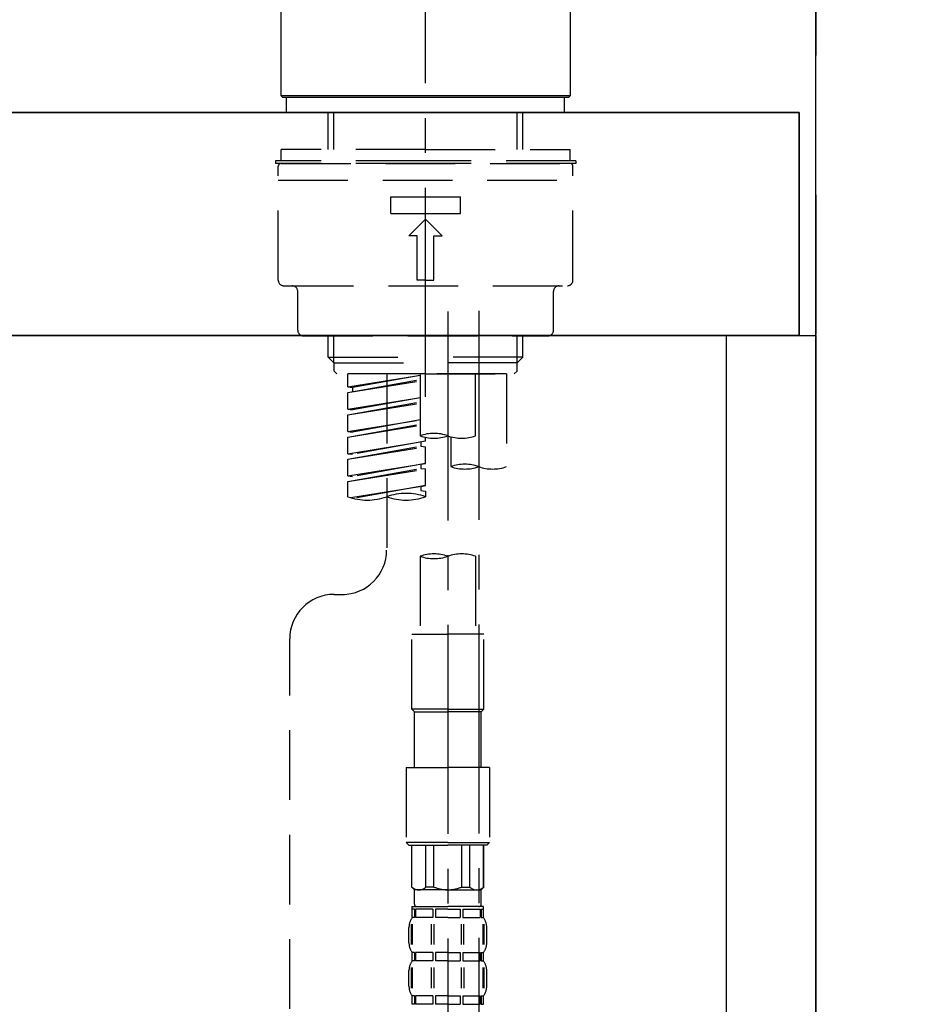
# Model space of a CAD drawing. Extents: x 56059 to 82181, y 210 to 8610.
# Drawn here: x 61543 to 61705, y 2735 to 2912 of the extents above; entities that cross this region are included whole.
import ezdxf

# ---------------------------------------------------------------- set-up
doc = ezdxf.new("R2010")
doc.units = 0
doc.header["$LTSCALE"] = 50
doc.header["$MEASUREMENT"] = 0
for name, pattern in [('CENTER', [2, 1.25, -0.25, 0.25, -0.25]), ('CENTER2', [1.125, 0.75, -0.125, 0.125, -0.125]), ('DASHED', [0.75, 0.5, -0.25])]:
    doc.linetypes.add(name, pattern=pattern)
doc.layers.get('0').update_dxf_attribs({"linetype": 'CONTINUOUS'})
for name, color, linetype in [('111-壁仕上', 3, 'CONTINUOUS'), ('122-扉', 6, 'CONTINUOUS'), ('126-甲板', 2, 'CONTINUOUS'), ('150-機器', 8, 'CONTINUOUS'), ('166-寸法B', 11, 'CONTINUOUS')]:
    doc.layers.add(name, color=color, linetype=linetype)
doc.styles.add('KH001', font='txt')
doc.dimstyles.new('KH1xx030', dxfattribs={"dimscale": 30, "dimtxt": 2, "dimasz": 0.6, "dimexe": 0.3, "dimexo": 1.2, "dimgap": 0.5, "dimtad": 3, "dimdec": 1, "dimdsep": 46, "dimlunit": 6, "dimtxsty": 'KH001', "dimblk": 'DOT', "dimcen": 1, "dimdle": 1, "dimclrd": 256, "dimclre": 256, "dimclrt": 256, "dimadec": 0, "dimazin": 0, "dimtfac": 1, "dimtdec": 1, "dimtix": 1, "dimtmove": 2, "dimatfit": 3, "dimldrblk": 'CLOSEDBLANK', "dimfxl": 1, "dimtolj": 1, "dimtzin": 0, "dimlwd": -1, "dimlwe": -1, "dimarcsym": 0})

# ---------------------------------------------------------------- blocks, each defined once
blk = doc.blocks.new('_Dot')
at = {"color": 0, "linetype": 'ByBlock', "lineweight": -2}
blk.add_line((-0.5, 0), (-1, 0), dxfattribs=at)
at = {"color": 0, "linetype": 'ByBlock', "const_width": 0.5}
blk.add_lwpolyline([(-0.25, 0, 1), (0.25, 0, 1)], format="xyb", close=True, dxfattribs=at)
blk = doc.blocks.new('*D64')
at = {"layer": '166-寸法B', "transparency": 16777216}
for p, q in [((61036.16, 2931.11), (61036.16, 3211.63)), ((61686.16, 2931.11), (61686.16, 3211.63)), ((61054.16, 3202.63), (61668.16, 3202.63))]:
    blk.add_line(p, q, dxfattribs=at)
at = {"layer": '166-寸法B', "transparency": 16777216, "xscale": 18, "yscale": 18, "zscale": 18, "rotation": 180}
blk.add_blockref('_Dot', (61036.16, 3202.63), dxfattribs=at)
at = {"layer": '166-寸法B', "transparency": 16777216, "xscale": 18, "yscale": 18, "zscale": 18}
blk.add_blockref('_Dot', (61686.16, 3202.63), dxfattribs=at)
at = {"layer": '166-寸法B', "transparency": 16777216, "insert": (61361.16, 3247.63), "char_height": 60, "attachment_point": 5, "style": 'KH001'}
blk.add_mtext('\\A1;650', dxfattribs=at)
blk = doc.blocks.new('_ClosedBlank')
at = {"color": 0, "linetype": 'ByBlock', "lineweight": -2}
for p, q in [((-1, 0.1667), (0, 0)), ((-1, 0.1667), (-1, -0.1667)), ((0, 0), (-1, -0.1667))]:
    blk.add_line(p, q, dxfattribs=at)
blk = doc.blocks.new('*D69')
at = {"layer": '166-寸法B', "transparency": 16777216}
for p, q in [((61722.16, 2895.11), (62015.15, 2895.11)), ((62006.15, 2053.11), (62006.15, 2877.11)), ((61722.16, 2035.11), (62015.15, 2035.11))]:
    blk.add_line(p, q, dxfattribs=at)
at = {"layer": '166-寸法B', "transparency": 16777216, "xscale": 18, "yscale": 18, "zscale": 18}
for p, rotation in [((62006.15, 2895.11), 90), ((62006.15, 2035.11), 270)]:
    blk.add_blockref('_Dot', p, dxfattribs=dict(at, rotation=rotation))
at = {"layer": '166-寸法B', "transparency": 16777216, "insert": (61956.14, 2465.11), "char_height": 60, "attachment_point": 5, "rotation": 90, "style": 'KH001'}
blk.add_mtext('\\A1;860(910)', dxfattribs=at)
blk = doc.blocks.new('*D70')
at = {"layer": '166-寸法B', "transparency": 16777216}
for p, q in [((61722.16, 3455.11), (62015.15, 3455.11)), ((62006.15, 2913.11), (62006.15, 3437.11)), ((61722.16, 2895.11), (62015.15, 2895.11))]:
    blk.add_line(p, q, dxfattribs=at)
at = {"layer": '166-寸法B', "transparency": 16777216, "xscale": 18, "yscale": 18, "zscale": 18}
for p, rotation in [((62006.15, 3455.11), 90), ((62006.15, 2895.11), 270)]:
    blk.add_blockref('_Dot', p, dxfattribs=dict(at, rotation=rotation))
at = {"layer": '166-寸法B', "transparency": 16777216, "insert": (61961.15, 3175.11), "char_height": 60, "attachment_point": 5, "rotation": 90, "style": 'KH001'}
blk.add_mtext('\\A1;560', dxfattribs=at)
blk = doc.blocks.new('*D72')
at = {"layer": '166-寸法B', "transparency": 16777216}
for p, q in [((61725.62, 4435.11), (62150.15, 4435.11)), ((62141.15, 2053.11), (62141.15, 4417.11)), ((61722.16, 2035.11), (62150.15, 2035.11))]:
    blk.add_line(p, q, dxfattribs=at)
at = {"layer": '166-寸法B', "transparency": 16777216, "xscale": 18, "yscale": 18, "zscale": 18}
for p, rotation in [((62141.15, 4435.11), 90), ((62141.15, 2035.11), 270)]:
    blk.add_blockref('_Dot', p, dxfattribs=dict(at, rotation=rotation))
at = {"layer": '166-寸法B', "transparency": 16777216, "insert": (62092.34, 3235.11), "char_height": 60, "attachment_point": 5, "rotation": 90, "style": 'KH001'}
blk.add_mtext('\\A1;2,400', dxfattribs=at)

msp = doc.modelspace()

# ---------------------------------------------------------------- linework, layer by layer
at = {"layer": '111-壁仕上', "color": 253, "linetype": 'CENTER', "ltscale": 2}
msp.add_line((61686.16, 5230.38), (61686.16, 1193.36), dxfattribs=at)
at = {"layer": '111-壁仕上', "ltscale": 2}
msp.add_line((61686.16, 2035.11), (61686.16, 4435.11), dxfattribs=at)
at = {"layer": '122-扉', "color": 253}
msp.add_lwpolyline([(61670.16, 2855.11), (61686.16, 2855.11), (61686.16, 2185.11), (61670.16, 2185.11)], close=True, dxfattribs=at)
at = {"layer": '126-甲板'}
for points in [[(61683.16, 2895.11), (59867.16, 2895.11), (59867.16, 2855.11), (61683.16, 2855.11)], [(61036.16, 2895.11), (61683.16, 2895.11), (61683.16, 2855.11), (61036.16, 2855.11)]]:
    msp.add_lwpolyline(points, close=True, dxfattribs=at)
at = {"layer": '150-機器', "color": 161, "linetype": 'CENTER2'}
msp.add_line((61616.16, 2844.14), (61616.16, 3148.07), dxfattribs=at)
at = {"layer": '150-機器', "color": 13, "linetype": 'Continuous'}
for p, q in [((61590.23, 2898.11), (61590.23, 2919.45)), ((61642.1, 2919.45), (61642.1, 2898.11)), ((61590.53, 2897.81), (61590.23, 2898.11)), ((61642.1, 2898.11), (61590.23, 2898.11)), ((61641.8, 2897.81), (61590.53, 2897.81)), ((61642.1, 2898.11), (61641.8, 2897.81))]:
    msp.add_line(p, q, dxfattribs=at)
at = {"layer": '150-機器', "color": 13, "linetype": 'DASHED', "ltscale": 0.5}
for p, q in [((61591.23, 2895.11), (61591.23, 2897.81)), ((61641.1, 2895.11), (61641.1, 2897.81)), ((61616.16, 2895.11), (61591.23, 2895.11)), ((61598.71, 2888.48), (61598.71, 2895.11)), ((61599.72, 2888.48), (61599.72, 2895.11)), ((61641.1, 2895.11), (61616.16, 2895.11)), ((61632.6, 2888.48), (61632.6, 2895.11)), ((61633.62, 2888.48), (61633.62, 2895.11)), ((61616.16, 2888.48), (61590.23, 2888.48)), ((61590.23, 2886.48), (61590.23, 2888.48)), ((61616.16, 2888.48), (61642.1, 2888.48)), ((61642.1, 2886.48), (61642.1, 2888.48)), ((61616.16, 2886.48), (61589.24, 2886.48)), ((61589.24, 2886.48), (61589.24, 2885.98)), ((61616.16, 2885.98), (61589.24, 2885.98)), ((61589.73, 2865.04), (61589.73, 2885.48)), ((61590.23, 2885.98), (61642.1, 2885.98)), ((61643.09, 2886.48), (61616.16, 2886.48)), ((61643.09, 2885.98), (61616.16, 2885.98)), ((61642.59, 2865.04), (61642.59, 2885.48)), ((61643.09, 2886.48), (61643.09, 2885.98)), ((61589.73, 2882.99), (61642.59, 2882.99)), ((61609.93, 2877.01), (61609.93, 2880)), ((61609.93, 2880), (61622.4, 2880)), ((61622.4, 2877.01), (61622.4, 2880)), ((61609.93, 2877.01), (61622.4, 2877.01)), ((61613.17, 2873.02), (61616.16, 2876.01)), ((61619.16, 2873.02), (61616.16, 2876.01)), ((61614.67, 2873.02), (61613.17, 2873.02)), ((61614.67, 2865.04), (61614.67, 2873.02)), ((61617.66, 2873.02), (61619.16, 2873.02)), ((61617.66, 2865.04), (61617.66, 2873.02)), ((61590.73, 2864.04), (61641.6, 2864.04)), ((61616.16, 2865.04), (61614.67, 2865.04)), ((61616.16, 2865.04), (61617.66, 2865.04)), ((61593.23, 2856.06), (61593.23, 2863.04)), ((61639.1, 2856.06), (61639.1, 2863.04)), ((61594.22, 2855.06), (61638.11, 2855.06)), ((61598.71, 2851.23), (61598.71, 2855.06)), ((61599.72, 2850.23), (61599.72, 2855.06)), ((61632.6, 2850.23), (61632.6, 2855.06)), ((61633.62, 2851.23), (61633.62, 2855.06)), ((61598.71, 2851.23), (61616.16, 2851.23)), ((61599.71, 2850.23), (61598.71, 2851.23)), ((61599.72, 2850.22), (61616.16, 2850.22)), ((61599.76, 2848.74), (61599.76, 2850.23)), ((61633.62, 2851.23), (61616.16, 2851.23)), ((61632.6, 2850.22), (61616.16, 2850.22)), ((61632.57, 2848.74), (61632.57, 2850.23)), ((61632.62, 2850.23), (61633.62, 2851.23)), ((61600.26, 2848.24), (61599.76, 2848.74)), ((61616.16, 2848.24), (61600.21, 2848.24)), ((61630.68, 2848.24), (61602.2, 2848.24)), ((61602.2, 2845.88), (61602.2, 2848.24)), ((61602.2, 2845.88), (61615.17, 2847.97)), ((61615.17, 2847.95), (61603.05, 2845.77)), ((61609.18, 2848.24), (61609.18, 2840.04)), ((61609.18, 2848.24), (61609.18, 2816.63)), ((61615.17, 2848.24), (61615.17, 2837.12)), ((61616.16, 2848.24), (61616.16, 2849.59)), ((61616.16, 2848.24), (61632.07, 2848.24)), ((61625.14, 2837.12), (61625.14, 2848.24)), ((61630.68, 2848.24), (61630.68, 2831.59)), ((61632.07, 2848.24), (61632.57, 2848.74)), ((61602.2, 2844.88), (61615.17, 2847.21)), ((61602.2, 2844.88), (61615.17, 2846.97)), ((61602.2, 2845.88), (61603.05, 2845.77)), ((61602.2, 2841.89), (61602.2, 2844.88)), ((61603.05, 2845.77), (61603.05, 2845.03)), ((61602.2, 2841.89), (61615.17, 2843.98)), ((61602.2, 2840.89), (61615.17, 2843.22)), ((61602.2, 2840.89), (61615.17, 2842.98)), ((61615.17, 2843.96), (61603.05, 2841.78)), ((61602.2, 2841.89), (61603.05, 2841.78)), ((61602.2, 2837.9), (61602.2, 2840.89)), ((61602.2, 2837.9), (61615.17, 2839.99)), ((61602.2, 2836.9), (61615.17, 2839.23)), ((61615.17, 2839.97), (61603.05, 2837.79)), ((61602.2, 2836.9), (61615.17, 2838.99)), ((61602.2, 2837.9), (61603.05, 2837.79)), ((61602.2, 2833.91), (61602.2, 2836.9)), ((61602.2, 2833.91), (61616.16, 2836.16)), ((61616.16, 2836.16), (61603.05, 2833.8)), ((61615.32, 2836.01), (61615.32, 2835.27)), ((61615.32, 2836.01), (61615.32, 2835.27)), ((61616.16, 2836.16), (61616.16, 2836.83)), ((61620.7, 2836.95), (61620.7, 2831.59)), ((61602.2, 2832.91), (61615.32, 2835.27)), ((61602.2, 2832.91), (61616.16, 2835.16)), ((61602.2, 2833.91), (61603.05, 2833.8)), ((61615.32, 2835.27), (61616.16, 2835.16)), ((61615.32, 2835.27), (61616.16, 2835.16)), ((61616.16, 2832.17), (61616.16, 2835.16)), ((61616.16, 2832.17), (61616.16, 2835.16)), ((61602.2, 2829.92), (61602.2, 2832.91)), ((61602.2, 2829.92), (61616.16, 2832.17)), ((61616.16, 2832.17), (61603.05, 2829.81)), ((61615.37, 2832.04), (61616.16, 2832.17)), ((61602.2, 2828.92), (61615.32, 2831.28)), ((61602.2, 2828.92), (61616.16, 2831.17)), ((61615.32, 2832.04), (61615.32, 2831.28)), ((61615.32, 2832.02), (61615.32, 2831.28)), ((61615.32, 2832.02), (61615.32, 2831.28)), ((61615.32, 2831.28), (61616.16, 2831.17)), ((61615.32, 2831.28), (61616.16, 2831.17)), ((61616.16, 2828.18), (61616.16, 2831.17)), ((61616.16, 2828.18), (61616.16, 2831.17)), ((61602.2, 2829.92), (61603.05, 2829.81)), ((61602.2, 2826.19), (61602.2, 2828.92)), ((61602.73, 2826.02), (61616.16, 2828.18)), ((61616.16, 2828.18), (61603.29, 2825.87)), ((61615.32, 2828.05), (61615.32, 2827.29)), ((61615.32, 2828.03), (61615.32, 2827.29)), ((61615.32, 2828.03), (61615.32, 2827.29)), ((61615.32, 2827.29), (61616.16, 2827.18)), ((61615.32, 2827.29), (61616.16, 2827.18)), ((61615.37, 2828.05), (61616.16, 2828.18)), ((61616.16, 2827.18), (61616.16, 2826.19)), ((61615.17, 2815.51), (61615.17, 2801.54)), ((61625.14, 2815.51), (61625.14, 2801.54)), ((61599.76, 2808.65), (61601.2, 2808.65)), ((61591.78, 2603.04), (61591.78, 2800.68)), ((61613.67, 2788.07), (61613.67, 2801.54)), ((61613.67, 2801.54), (61620.15, 2801.54)), ((61626.64, 2801.54), (61620.15, 2801.54)), ((61626.64, 2788.07), (61626.64, 2801.54)), ((61620.15, 2788.07), (61613.67, 2788.07)), ((61613.67, 2788.07), (61614.17, 2787.57)), ((61620.15, 2788.07), (61626.64, 2788.07)), ((61626.64, 2788.07), (61626.14, 2787.57)), ((61614.17, 2787.57), (61620.15, 2787.57)), ((61614.17, 2777.6), (61614.17, 2787.57)), ((61626.14, 2787.57), (61620.15, 2787.57)), ((61626.14, 2777.6), (61626.14, 2787.57)), ((61612.67, 2777.6), (61620.15, 2777.6)), ((61612.67, 2777.6), (61612.67, 2764.13)), ((61627.63, 2777.6), (61620.15, 2777.6)), ((61627.63, 2777.6), (61627.63, 2764.13)), ((61620.15, 2764.13), (61612.67, 2764.13)), ((61612.67, 2764.13), (61613.17, 2763.64)), ((61613.17, 2763.64), (61620.15, 2763.64)), ((61613.67, 2756.16), (61613.67, 2763.64)), ((61613.72, 2756.16), (61613.72, 2763.64)), ((61616.22, 2756.16), (61616.22, 2763.64)), ((61617.66, 2756.16), (61617.66, 2763.64)), ((61620.15, 2764.13), (61627.63, 2764.13)), ((61627.14, 2763.64), (61620.15, 2763.64)), ((61622.65, 2756.16), (61622.65, 2763.64)), ((61624.09, 2756.16), (61624.09, 2763.64)), ((61626.58, 2756.16), (61626.58, 2763.64)), ((61626.64, 2756.16), (61626.64, 2763.64)), ((61627.63, 2764.13), (61627.14, 2763.64)), ((61613.72, 2756.16), (61613.67, 2756.16)), ((61613.67, 2756.16), (61614.17, 2755.66)), ((61617.66, 2756.16), (61616.22, 2756.16)), ((61622.65, 2756.16), (61624.09, 2756.16)), ((61626.64, 2756.16), (61626.14, 2755.66)), ((61626.58, 2756.16), (61626.64, 2756.16)), ((61614.17, 2753.06), (61614.17, 2755.66)), ((61620.15, 2755.66), (61614.17, 2755.66)), ((61620.15, 2755.66), (61626.14, 2755.66)), ((61626.14, 2753.06), (61626.14, 2755.66)), ((61613.67, 2752.66), (61620.15, 2752.66)), ((61613.77, 2750.67), (61613.77, 2752.66)), ((61613.77, 2752.66), (61620.15, 2752.66)), ((61614.27, 2752.66), (61620.15, 2752.66)), ((61614.27, 2752.66), (61620.15, 2752.66)), ((61626.54, 2752.66), (61620.15, 2752.66)), ((61626.54, 2750.67), (61626.54, 2752.66)), ((61614.17, 2752.17), (61613.77, 2752.17)), ((61614.17, 2752.17), (61614.17, 2750.67)), ((61617.48, 2752.17), (61614.36, 2752.17)), ((61614.36, 2752.17), (61614.36, 2750.67)), ((61617.48, 2752.17), (61617.48, 2750.67)), ((61620.15, 2752.17), (61617.94, 2752.17)), ((61617.94, 2752.17), (61617.94, 2750.67)), ((61620.15, 2752.17), (61622.36, 2752.17)), ((61622.36, 2752.17), (61622.36, 2750.67)), ((61622.82, 2752.17), (61625.95, 2752.17)), ((61622.82, 2752.17), (61622.82, 2750.67)), ((61625.95, 2752.17), (61625.95, 2750.67)), ((61626.14, 2752.17), (61626.54, 2752.17)), ((61626.14, 2752.17), (61626.14, 2750.67)), ((61613.61, 2745.82), (61613.61, 2749.52)), ((61614.17, 2750.67), (61613.77, 2750.67)), ((61613.8, 2745.82), (61613.8, 2749.52)), ((61617.48, 2750.67), (61614.36, 2750.67)), ((61617.25, 2745.82), (61617.25, 2749.52)), ((61617.71, 2745.82), (61617.71, 2749.52)), ((61620.15, 2750.67), (61617.94, 2750.67)), ((61620.15, 2750.67), (61622.36, 2750.67)), ((61622.59, 2745.82), (61622.59, 2749.52)), ((61622.82, 2750.67), (61625.95, 2750.67)), ((61623.05, 2745.82), (61623.05, 2749.52)), ((61626.14, 2750.67), (61626.54, 2750.67)), ((61626.5, 2745.82), (61626.5, 2749.52)), ((61626.69, 2745.82), (61626.69, 2749.52)), ((61613.17, 2746.13), (61613.17, 2748.92)), ((61627.14, 2746.13), (61627.14, 2748.92)), ((61613.77, 2742.89), (61613.77, 2744.39)), ((61614.17, 2744.39), (61613.77, 2744.39)), ((61614.17, 2744.39), (61614.17, 2742.89)), ((61614.36, 2744.39), (61614.36, 2742.89)), ((61617.48, 2744.39), (61614.36, 2744.39)), ((61617.48, 2744.39), (61617.48, 2742.89)), ((61617.94, 2744.39), (61617.94, 2742.89)), ((61620.15, 2744.39), (61617.94, 2744.39)), ((61620.15, 2744.39), (61622.36, 2744.39)), ((61622.36, 2744.39), (61622.36, 2742.89)), ((61622.82, 2744.39), (61622.82, 2742.89)), ((61622.82, 2744.39), (61625.95, 2744.39)), ((61625.95, 2744.39), (61625.95, 2742.89)), ((61626.14, 2744.39), (61626.14, 2742.89)), ((61626.14, 2744.39), (61626.54, 2744.39)), ((61626.54, 2742.89), (61626.54, 2744.39)), ((61614.17, 2742.89), (61613.77, 2742.89)), ((61617.48, 2742.89), (61614.36, 2742.89)), ((61620.15, 2742.89), (61617.94, 2742.89)), ((61620.15, 2742.89), (61622.36, 2742.89)), ((61622.82, 2742.89), (61625.95, 2742.89)), ((61626.14, 2742.89), (61626.54, 2742.89)), ((61613.17, 2738.35), (61613.17, 2741.15)), ((61613.61, 2738.01), (61613.61, 2741.71)), ((61613.8, 2738.01), (61613.8, 2741.71)), ((61617.25, 2738.01), (61617.25, 2741.71)), ((61617.71, 2738.01), (61617.71, 2741.71)), ((61622.6, 2738.01), (61622.6, 2741.71)), ((61623.06, 2738.01), (61623.06, 2741.71)), ((61626.51, 2738.01), (61626.51, 2741.71)), ((61626.7, 2738.01), (61626.7, 2741.71)), ((61627.14, 2738.35), (61627.14, 2741.15)), ((61613.77, 2735.11), (61613.77, 2736.61)), ((61614.17, 2736.61), (61613.77, 2736.61)), ((61614.17, 2735.11), (61613.77, 2735.11)), ((61614.17, 2736.61), (61614.17, 2735.11)), ((61614.36, 2736.61), (61614.36, 2735.11)), ((61617.48, 2736.61), (61614.36, 2736.61)), ((61617.48, 2735.11), (61614.36, 2735.11)), ((61617.48, 2736.61), (61617.48, 2735.11)), ((61617.94, 2736.61), (61617.94, 2735.11)), ((61620.15, 2736.61), (61617.94, 2736.61)), ((61620.15, 2735.11), (61617.94, 2735.11)), ((61620.15, 2736.61), (61622.36, 2736.61)), ((61620.15, 2735.11), (61622.36, 2735.11)), ((61622.36, 2736.61), (61622.36, 2735.11)), ((61622.82, 2736.61), (61622.82, 2735.11)), ((61622.82, 2736.61), (61625.95, 2736.61)), ((61622.82, 2735.11), (61625.95, 2735.11)), ((61625.95, 2736.61), (61625.95, 2735.11)), ((61626.14, 2736.61), (61626.14, 2735.11)), ((61626.14, 2736.61), (61626.54, 2736.61)), ((61626.14, 2735.11), (61626.54, 2735.11)), ((61626.54, 2735.11), (61626.54, 2736.61))]:
    msp.add_line(p, q, dxfattribs=at)
at = {"layer": '150-機器', "color": 13, "linetype": 'CENTER2'}
for p, q in [((61620.15, 2859.43), (61620.15, 2587.68)), ((61625.69, 2859.52), (61625.69, 2658.39))]:
    msp.add_line(p, q, dxfattribs=at)
at = {"layer": '150-機器', "color": 13, "linetype": 'DASHED', "ltscale": 0.5}
for centre, radius, start, end in [((61590.23, 2885.48), 0.499, 90, 180), ((61642.1, 2885.48), 0.499, 0, 90), ((61590.73, 2865.04), 0.997, 180, 270), ((61592.23, 2863.04), 0.997, 0, 90), ((61640.1, 2863.04), 0.997, 90, 180), ((61641.6, 2865.04), 0.997, 270, 0), ((61594.22, 2856.06), 0.997, 180, 270), ((61638.11, 2856.06), 0.997, 270, 0), ((61617.66, 2830.07), 7.48, 70.5288, 109.4712), ((61617.66, 2844.17), 7.48, 250.5288, 289.4712), ((61622.65, 2844.17), 7.48, 250.5288, 289.4712), ((61623.2, 2824.53), 7.48, 70.5288, 109.4712), ((61623.2, 2838.64), 7.48, 250.5288, 289.4712), ((61628.18, 2838.64), 7.48, 250.5288, 289.4712), ((61612.67, 2816.31), 10.47, 70.5288, 109.4712), ((61605.69, 2836.06), 10.47, 250.5288, 289.4712), ((61612.67, 2836.06), 10.47, 250.5288, 289.4712), ((61601.2, 2816.63), 7.98, 270, 0), ((61617.66, 2808.45), 7.48, 70.5288, 109.4712), ((61617.66, 2822.56), 7.48, 250.5288, 289.4712), ((61622.65, 2808.45), 7.48, 70.5288, 109.4712), ((61599.76, 2800.68), 7.98, 90, 180), ((61614.97, 2757.46), 1.81, 226.3972, 313.6028), ((61620.15, 2762.14), 6.48, 247.3801, 270), ((61620.15, 2762.14), 6.48, 270, 292.6199), ((61625.34, 2757.46), 1.81, 226.3972, 313.6028), ((61614.57, 2753.06), 0.399, 180, 270), ((61625.74, 2753.06), 0.399, 270, 0), ((61616.02, 2748.92), 2.84, 142.1507, 180), ((61624.29, 2748.92), 2.84, 0, 37.8493), ((61616.02, 2746.13), 2.84, 180, 217.8493), ((61624.29, 2746.13), 2.84, 322.1507, 0), ((61616.02, 2741.15), 2.84, 142.1507, 180), ((61624.29, 2741.15), 2.84, 0, 37.8493), ((61616.02, 2738.35), 2.84, 180, 217.8493), ((61624.29, 2738.35), 2.84, 322.1507, 0)]:
    msp.add_arc(centre, radius, start, end, dxfattribs=at)

# ---------------------------------------------------------------- dimensions: what is measured, and where the dimension line sits
at = {"layer": '166-寸法B'}
for base, p1, p2, picture, middle in [((62141.15, 4435.11), (61686.16, 2035.11), (61689.62, 4435.11), '*D72', (62092.34, 3235.11)), ((62006.15, 3455.11), (61686.16, 2895.11), (61686.16, 3455.11), '*D70', (61961.15, 3175.11))]:
    dim = msp.add_linear_dim(base=base, p1=p1, p2=p2, angle=90, dimstyle='KH1xx030', dxfattribs=at)
    dim.commit()
    dim.dimension.update_dxf_attribs({"geometry": picture, "text_midpoint": middle})
dim = msp.add_linear_dim(base=(61686.16, 3202.63), p1=(61036.16, 2895.11), p2=(61686.16, 2895.11), dimstyle='KH1xx030', dxfattribs=at)
dim.commit()
dim.dimension.update_dxf_attribs({"geometry": '*D64', "text_midpoint": (61361.16, 3247.63)})
dim = msp.add_linear_dim(base=(62006.15, 2895.11), p1=(61686.16, 2035.11), p2=(61686.16, 2895.11), angle=90, dimstyle='KH1xx030', override={"dimpost": '(910)'}, dxfattribs=at)
dim.commit()
dim.dimension.update_dxf_attribs({"geometry": '*D69', "text_midpoint": (61956.14, 2465.11)})

doc.saveas('drawing.dxf')
